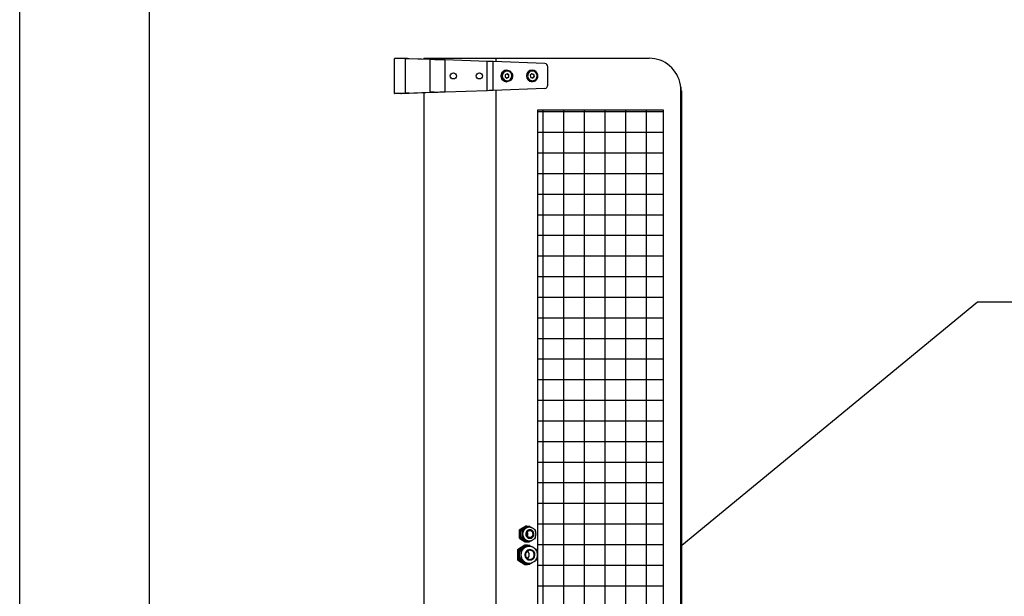
# Model space of a CAD drawing. Units: millimetres. Extents: x 3969 to 13318, y 3699 to 13609.
# Drawn here: x 9118 to 9876, y 8333 to 8777 of the extents above; entities that cross this region are included whole.
import ezdxf

# ---------------------------------------------------------------- set-up
doc = ezdxf.new("R2010")
doc.units = ezdxf.units.MM
for name, color, linetype in [('Flowair', 1, 'Continuous'), ('Flowair_opisy', 1, 'Continuous'), ('TABELKA', 7, 'Continuous')]:
    doc.layers.add(name, color=color, linetype=linetype)

# ---------------------------------------------------------------- blocks, each defined once
blk = doc.blocks.new('slim150_1')
at = {"layer": 'Flowair'}
for p, q in [((9713.21, 9028.86), (9708.21, 9028.86)), ((9708.21, 9001.96), (9708.21, 9028.86)), ((9735.83, 9027.97), (9716.74, 9028.64)), ((9719.6, 9028.64), (9716.74, 9028.64)), ((9716.74, 9002.18), (9716.74, 9028.64)), ((9738.7, 9027.97), (9719.6, 9028.64)), ((9730.79, 9029.01), (9730.79, 9028.24)), ((9730.79, 9029.01), (9786.4, 9029.01)), ((9786.4, 9029.01), (9904.42, 9029.01)), ((9786.4, 9026.3), (9786.4, 9029.01)), ((9738.7, 9027.97), (9735.83, 9027.97)), ((9735.83, 9002.85), (9735.83, 9027.97)), ((9747.3, 9003.15), (9747.3, 9027.67)), ((9779.65, 9026.54), (9747.3, 9027.67)), ((9779.65, 9004.28), (9779.65, 9026.54)), ((9784.15, 9004.44), (9784.15, 9026.38)), ((9823.98, 9024.99), (9784.15, 9026.38)), ((9826.33, 9008.32), (9826.33, 9022.49)), ((9793.48, 9016.29), (9793.45, 9014.59)), ((9793.45, 9014.59), (9794.86, 9013.71)), ((9794.93, 9017.11), (9793.48, 9016.29)), ((9794.73, 9019.91), (9794.67, 9019.91)), ((9795.92, 9014.53), (9794.67, 9013.82)), ((9794.73, 9016.99), (9795.96, 9016.23)), ((9794.86, 9013.71), (9796.31, 9014.53)), ((9796.35, 9016.23), (9794.93, 9017.11)), ((9795.96, 9016.23), (9795.92, 9014.53)), ((9795.92, 9014.53), (9796.31, 9014.53)), ((9795.96, 9016.23), (9796.35, 9016.23)), ((9796.31, 9014.53), (9796.35, 9016.23)), ((9814.02, 9017.07), (9812.8, 9015.91)), ((9812.8, 9015.91), (9813.17, 9014.25)), ((9813.17, 9014.25), (9814.75, 9013.75)), ((9813.92, 9016.97), (9815.21, 9016.56)), ((9815.6, 9016.56), (9814.02, 9017.07)), ((9814.22, 9019.91), (9814.16, 9019.91)), ((9815.57, 9014.91), (9814.46, 9013.84)), ((9814.75, 9013.75), (9815.97, 9014.91)), ((9815.21, 9016.56), (9815.6, 9016.56)), ((9815.21, 9016.56), (9815.57, 9014.91)), ((9815.57, 9014.91), (9815.97, 9014.91)), ((9815.97, 9014.91), (9815.6, 9016.56)), ((9784.15, 9004.44), (9823.98, 9005.83)), ((9794.58, 9010.91), (9794.67, 9010.91)), ((9794.67, 9010.91), (9794.73, 9010.91)), ((9814.16, 9010.91), (9814.22, 9010.91)), ((9713.21, 9001.96), (9708.21, 9001.96)), ((9716.74, 9002.18), (9735.83, 9002.85)), ((9719.6, 9002.18), (9716.74, 9002.18)), ((9719.6, 9002.18), (9738.7, 9002.85)), ((9730.79, 9002.57), (9730.79, 8305.44)), ((9738.7, 9002.85), (9735.83, 9002.85)), ((9747.3, 9003.15), (9779.65, 9004.28)), ((9786.4, 8303.5), (9786.4, 9004.51)), ((9928.78, 8304.01), (9928.78, 9004.01)), ((9928.78, 9004.01), (9929.59, 9004.01)), ((9929.59, 8304.01), (9929.59, 9004.01)), ((9915.14, 8987.61), (9818.67, 8987.61)), ((9822.56, 8989.28), (9822.56, 8326.13)), ((9838.43, 8989.28), (9838.43, 8326.13)), ((9854.31, 8989.28), (9854.31, 8326.13)), ((9870.18, 8989.28), (9870.18, 8326.13)), ((9886.06, 8989.28), (9886.06, 8326.13)), ((9901.93, 8989.28), (9901.93, 8326.13)), ((9915.14, 8971.74), (9818.67, 8971.74)), ((9915.14, 8955.86), (9818.67, 8955.86)), ((9915.14, 8939.99), (9818.67, 8939.99)), ((9915.14, 8924.11), (9818.67, 8924.11)), ((9915.14, 8908.24), (9818.67, 8908.24)), ((9915.14, 8892.36), (9818.67, 8892.36)), ((9915.14, 8876.49), (9818.67, 8876.49)), ((9915.14, 8860.61), (9818.67, 8860.61)), ((9915.14, 8844.74), (9818.67, 8844.74)), ((9915.14, 8828.86), (9818.67, 8828.86)), ((9915.14, 8812.99), (9818.67, 8812.99)), ((9915.14, 8797.11), (9818.67, 8797.11)), ((9915.14, 8781.24), (9818.67, 8781.24)), ((9915.14, 8765.36), (9818.67, 8765.36)), ((9915.14, 8749.49), (9818.67, 8749.49)), ((9915.14, 8733.61), (9818.67, 8733.61)), ((9915.14, 8717.74), (9818.67, 8717.74)), ((9915.14, 8701.86), (9818.67, 8701.86)), ((9915.14, 8685.99), (9818.67, 8685.99)), ((9804.21, 8665.03), (9804.21, 8659.98)), ((9804.77, 8665.03), (9804.21, 8665.03)), ((9808.96, 8668.43), (9804.69, 8665.9)), ((9804.69, 8665.9), (9805.26, 8665.9)), ((9804.77, 8665.03), (9804.77, 8659.98)), ((9809.52, 8668.43), (9805.26, 8665.9)), ((9806.69, 8664.96), (9805.45, 8664.96)), ((9805.45, 8664.96), (9805.45, 8660.05)), ((9810.08, 8668.28), (9805.94, 8665.83)), ((9805.94, 8665.83), (9807.18, 8665.83)), ((9806.69, 8664.96), (9806.8, 8663.32)), ((9809.36, 8667.05), (9808.68, 8666.65)), ((9809.52, 8668.43), (9808.96, 8668.43)), ((9810.04, 8667.46), (9809.36, 8667.05)), ((9810.01, 8668.56), (9809.44, 8668.56)), ((9811.32, 8668.28), (9810.08, 8668.28)), ((9810.51, 8668.41), (9810.49, 8668.43)), ((9811.79, 8668.42), (9810.57, 8668.42)), ((9812.03, 8667.76), (9811.92, 8667.76)), ((9813.51, 8667.56), (9813.79, 8667.46)), ((9915.14, 8670.11), (9818.67, 8670.11)), ((9804.21, 8659.98), (9804.77, 8659.98)), ((9805.26, 8659.12), (9804.69, 8659.12)), ((9804.69, 8659.12), (9808.96, 8656.59)), ((9805.26, 8659.12), (9809.52, 8656.59)), ((9805.45, 8660.05), (9806.69, 8660.05)), ((9805.94, 8659.19), (9810.08, 8656.73)), ((9807.18, 8659.19), (9805.94, 8659.19)), ((9806.8, 8663.32), (9806.8, 8662.51)), ((9806.8, 8662.51), (9806.8, 8661.7)), ((9808.68, 8658.37), (9809.36, 8657.96)), ((9809.36, 8657.96), (9810.04, 8657.56)), ((9812.03, 8657.26), (9811.91, 8657.26)), ((9811.92, 8657.26), (9812.03, 8657.26)), ((9813.79, 8657.56), (9813.61, 8657.49)), ((9816.93, 8660.05), (9816.99, 8661.08)), ((9802.87, 8649.54), (9802.87, 8643.48)), ((9803.43, 8649.54), (9802.87, 8649.54)), ((9803.43, 8649.54), (9803.43, 8643.48)), ((9808.71, 8653.87), (9803.6, 8650.84)), ((9803.6, 8650.84), (9804.16, 8650.84)), ((9805.34, 8649.39), (9804.12, 8649.39)), ((9804.12, 8649.39), (9804.12, 8643.62)), ((9809.28, 8653.87), (9804.16, 8650.84)), ((9809.73, 8653.58), (9804.85, 8650.69)), ((9804.85, 8650.69), (9806.07, 8650.69)), ((9808.64, 8652.14), (9808.41, 8652)), ((9808.87, 8652.27), (9808.64, 8652.14)), ((9809.28, 8653.87), (9808.71, 8653.87)), ((9808.96, 8656.59), (9809.52, 8656.59)), ((9809.44, 8656.46), (9810.01, 8656.46)), ((9810.01, 8654.07), (9809.44, 8654.07)), ((9810.94, 8653.58), (9809.73, 8653.58)), ((9810.08, 8656.73), (9811.32, 8656.73)), ((9811.63, 8653.78), (9810.46, 8653.78)), ((9810.49, 8656.59), (9810.51, 8656.6)), ((9810.57, 8656.6), (9811.79, 8656.6)), ((9810.89, 8653.78), (9810.74, 8653.87)), ((9811.92, 8653.01), (9811.81, 8653.01)), ((9915.14, 8654.24), (9818.67, 8654.24)), ((9802.87, 8643.48), (9803.43, 8643.48)), ((9804.16, 8642.18), (9803.6, 8642.18)), ((9803.6, 8642.18), (9808.71, 8639.15)), ((9804.12, 8643.62), (9805.34, 8643.62)), ((9804.16, 8642.18), (9809.28, 8639.15)), ((9804.85, 8642.32), (9809.73, 8639.44)), ((9806.07, 8642.32), (9804.85, 8642.32)), ((9805.47, 8646.78), (9805.47, 8646.51)), ((9805.47, 8646.51), (9805.47, 8646.24)), ((9808.41, 8641.01), (9808.64, 8640.88)), ((9808.64, 8640.88), (9808.87, 8640.74)), ((9808.71, 8639.15), (9809.28, 8639.15)), ((9809.73, 8639.44), (9810.94, 8639.44)), ((9810.46, 8639.23), (9811.63, 8639.23)), ((9810.74, 8639.15), (9810.89, 8639.23)), ((9811.81, 8640.01), (9811.92, 8640.01)), ((9915.14, 8638.36), (9818.67, 8638.36)), ((9915.14, 8622.49), (9818.67, 8622.49))]:
    blk.add_line(p, q, dxfattribs=at)
at = {"layer": 'Flowair', "flags": 128}
for points in [[(9716.74, 9028.64), (9715.22, 9028.68), (9713.82, 9028.71), (9712.55, 9028.74), (9711.43, 9028.77), (9710.47, 9028.8), (9709.66, 9028.82), (9709.03, 9028.84), (9708.57, 9028.85), (9708.3, 9028.86), (9708.21, 9028.86)], [(9719.6, 9028.64), (9718.19, 9028.68), (9716.93, 9028.73), (9715.83, 9028.77), (9714.9, 9028.8), (9714.17, 9028.83), (9713.64, 9028.84), (9713.31, 9028.85), (9713.21, 9028.86)], [(9928.78, 9004.01), (9928.69, 9006.19), (9928.41, 9008.35), (9927.95, 9010.48), (9927.31, 9012.56), (9926.5, 9014.57), (9925.52, 9016.51), (9924.37, 9018.35), (9923.08, 9020.08), (9921.64, 9021.69), (9920.08, 9023.16), (9918.39, 9024.49), (9916.6, 9025.66), (9914.71, 9026.67), (9912.75, 9027.5), (9910.72, 9028.16), (9908.65, 9028.63), (9906.54, 9028.91), (9904.42, 9029.01)], [(9747.3, 9027.67), (9745.27, 9027.72), (9743.26, 9027.77), (9741.29, 9027.83), (9739.38, 9027.88), (9737.56, 9027.92), (9735.83, 9027.97)], [(9747.3, 9027.67), (9745.48, 9027.73), (9743.68, 9027.79), (9741.93, 9027.86), (9740.26, 9027.91), (9738.7, 9027.97)], [(9784.15, 9026.38), (9782.67, 9026.43), (9781.16, 9026.49), (9779.65, 9026.54)], [(9794.63, 9010.91), (9793.75, 9011.02), (9792.91, 9011.31), (9792.14, 9011.77), (9791.48, 9012.38), (9790.96, 9013.11), (9790.58, 9013.94), (9790.38, 9014.83), (9790.36, 9015.74), (9790.51, 9016.63), (9790.84, 9017.48), (9791.32, 9018.24), (9791.95, 9018.89), (9792.69, 9019.39), (9793.51, 9019.73), (9794.38, 9019.89), (9795.27, 9019.87), (9796.13, 9019.67), (9796.94, 9019.29), (9797.66, 9018.76), (9798.26, 9018.08), (9798.71, 9017.3), (9799, 9016.44), (9799.11, 9015.54), (9799.05, 9014.63), (9798.81, 9013.75), (9798.4, 9012.94), (9797.84, 9012.24), (9797.15, 9011.66), (9796.37, 9011.23), (9795.52, 9010.98), (9794.63, 9010.91)], [(9794.82, 9011.66), (9795.6, 9011.73), (9796.36, 9011.97), (9797.04, 9012.37), (9797.63, 9012.92), (9798.09, 9013.58), (9798.4, 9014.32), (9798.54, 9015.12), (9798.52, 9015.93), (9798.32, 9016.72), (9797.97, 9017.44), (9797.47, 9018.07), (9796.85, 9018.58), (9796.14, 9018.93), (9795.37, 9019.13), (9794.58, 9019.14), (9793.81, 9018.99), (9793.08, 9018.66), (9792.44, 9018.19), (9791.92, 9017.58), (9791.53, 9016.87), (9791.31, 9016.1), (9791.25, 9015.29), (9791.36, 9014.49), (9791.63, 9013.73), (9792.06, 9013.04), (9792.62, 9012.47), (9793.29, 9012.04), (9794.03, 9011.76), (9794.82, 9011.66)], [(9815.2, 9011.75), (9815.94, 9012.02), (9816.62, 9012.44), (9817.19, 9013), (9817.63, 9013.68), (9817.91, 9014.43), (9818.04, 9015.23), (9817.99, 9016.04), (9817.77, 9016.82), (9817.39, 9017.54), (9816.88, 9018.15), (9816.24, 9018.64), (9815.53, 9018.97), (9814.75, 9019.14), (9813.96, 9019.13), (9813.19, 9018.95), (9812.48, 9018.61), (9811.85, 9018.11), (9811.35, 9017.49), (9810.98, 9016.77), (9810.78, 9015.99), (9810.74, 9015.18), (9810.87, 9014.38), (9811.17, 9013.63), (9811.62, 9012.96), (9812.2, 9012.41), (9812.88, 9011.99), (9813.63, 9011.74), (9814.41, 9011.66), (9815.2, 9011.75)], [(9815.19, 9011.02), (9814.31, 9010.91), (9814.22, 9010.91)], [(9928.61, 9006.91), (9928.69, 9006.19), (9928.78, 9004.01)], [(9708.21, 9001.96), (9708.3, 9001.96), (9708.57, 9001.97), (9709.03, 9001.98), (9709.66, 9002), (9710.47, 9002.02), (9711.43, 9002.04), (9712.55, 9002.07), (9713.82, 9002.1), (9715.22, 9002.14), (9716.74, 9002.18)], [(9713.21, 9001.96), (9713.31, 9001.96), (9713.64, 9001.97), (9714.17, 9001.99), (9714.9, 9002.02), (9715.83, 9002.05), (9716.93, 9002.09), (9718.19, 9002.13), (9719.6, 9002.18)], [(9735.83, 9002.85), (9737.56, 9002.89), (9739.38, 9002.94), (9741.29, 9002.99), (9743.26, 9003.04), (9745.27, 9003.1), (9747.3, 9003.15)], [(9738.7, 9002.85), (9740.26, 9002.9), (9741.93, 9002.96), (9743.68, 9003.02), (9745.48, 9003.08), (9747.3, 9003.15)], [(9779.65, 9004.28), (9781.16, 9004.33), (9782.67, 9004.38), (9784.15, 9004.44)], [(9812.48, 8665.76), (9811.75, 8665.67), (9811.06, 8665.41), (9810.45, 8665), (9809.94, 8664.45), (9809.57, 8663.8), (9809.36, 8663.07), (9809.32, 8662.32), (9809.45, 8661.58), (9809.74, 8660.88), (9810.18, 8660.28), (9810.74, 8659.79), (9811.4, 8659.45), (9812.11, 8659.28), (9812.85, 8659.28), (9813.56, 8659.45), (9814.22, 8659.79), (9814.78, 8660.28), (9815.22, 8660.88), (9815.51, 8661.58), (9815.64, 8662.32), (9815.6, 8663.07), (9815.39, 8663.8), (9815.02, 8664.45), (9814.52, 8665), (9813.9, 8665.41), (9813.21, 8665.67), (9812.48, 8665.76)], [(9812.48, 8665.01), (9811.82, 8664.92), (9811.22, 8664.64), (9810.7, 8664.21), (9810.32, 8663.66), (9810.1, 8663.02), (9810.05, 8662.34), (9810.19, 8661.67), (9810.49, 8661.07), (9810.94, 8660.57), (9811.51, 8660.22), (9812.15, 8660.03), (9812.81, 8660.03), (9813.45, 8660.22), (9814.02, 8660.57), (9814.47, 8661.07), (9814.78, 8661.67), (9814.91, 8662.34), (9814.87, 8663.02), (9814.64, 8663.66), (9814.26, 8664.21), (9813.75, 8664.64), (9813.14, 8664.92), (9812.48, 8665.01)], [(9812.48, 8650.51), (9811.64, 8650.41), (9810.84, 8650.14), (9810.12, 8649.69), (9809.51, 8649.1), (9809.04, 8648.38), (9808.73, 8647.58), (9808.59, 8646.72), (9808.64, 8645.86), (9808.86, 8645.03), (9809.26, 8644.26), (9809.8, 8643.6), (9810.47, 8643.08), (9811.24, 8642.72), (9812.06, 8642.53), (9812.9, 8642.53), (9813.73, 8642.72), (9814.49, 8643.08), (9815.16, 8643.6), (9815.71, 8644.26), (9816.1, 8645.03), (9816.33, 8645.86), (9816.37, 8646.72), (9816.24, 8647.58), (9815.92, 8648.38), (9815.45, 8649.1), (9814.84, 8649.69), (9814.12, 8650.14), (9813.32, 8650.41), (9812.48, 8650.51)], [(9812.48, 8650.01), (9811.72, 8649.92), (9811, 8649.66), (9810.35, 8649.24), (9809.81, 8648.69), (9809.41, 8648.03), (9809.16, 8647.29), (9809.07, 8646.51), (9809.16, 8645.73), (9809.41, 8644.99), (9809.81, 8644.33), (9810.35, 8643.77), (9811, 8643.35), (9811.72, 8643.1), (9812.48, 8643.01), (9813.24, 8643.1), (9813.96, 8643.35), (9814.61, 8643.77), (9815.15, 8644.33), (9815.55, 8644.99), (9815.81, 8645.73), (9815.89, 8646.51), (9815.81, 8647.29), (9815.55, 8648.03), (9815.15, 8648.69), (9814.61, 8649.24), (9813.96, 8649.66), (9813.24, 8649.92), (9812.48, 8650.01)]]:
    blk.add_lwpolyline(points, dxfattribs=at)
at = {"layer": 'Flowair'}
blk.add_lwpolyline([(9818.67, 8326.13), (9818.67, 8989.28), (9915.14, 8989.28), (9915.14, 8326.13)], close=True, dxfattribs=at)
for centre in [(9753.59, 9015.41), (9773.59, 9015.41)]:
    blk.add_circle(centre, 2.38, dxfattribs=at)
for centre, radius, start, end in [((9823.86, 9022.52), 2.47, 359.29959, 87.26533), ((9794.77, 9015.41), 4.5, 91.19144, 267.56297), ((9814.25, 9015.41), 4.5, 91.17865, 268.82135), ((9814.31, 9015.41), 4.5, 91.17861, 268.82139), ((9814.11, 9015.4), 4.51, 283.83998, 88.68495), ((9823.86, 9008.29), 2.47, 272.73506, 0.70001), ((9805.21, 8665.04), 1, 121.00767, 180.27222), ((9805.77, 8665.04), 1, 121.00767, 180.27222), ((9806.46, 8664.97), 1, 121.00767, 180.27222), ((9812.08, 8662.53), 5.28, 121.00767, 180.27222), ((9812.09, 8662.54), 5.34, 129.68433, 171.59556), ((9812.14, 8662.51), 5.25, 91.17884, 267.47268), ((9809.45, 8667.6), 0.955, 90.04226, 120.70996), ((9811.92, 8662.74), 5.02, 90.04226, 120.70996), ((9810.01, 8667.61), 0.953, 59.26544, 120.73456), ((9811.92, 8662.76), 5.06, 85.79878, 111.76223), ((9810.57, 8667.46), 0.955, 90.04226, 120.70996), ((9805.21, 8659.98), 1, 179.72778, 238.99233), ((9805.77, 8659.98), 1, 179.72778, 238.99233), ((9806.46, 8660.05), 1, 179.72778, 238.99233), ((9812.08, 8662.48), 5.28, 179.72778, 238.99233), ((9812.09, 8662.48), 5.34, 188.40444, 230.31567), ((9811.92, 8662.27), 5.02, 239.29004, 269.95774), ((9811.92, 8662.25), 5.05, 248.23614, 275.60473), ((9808.43, 8662.51), 2.55, 324.6885, 35.3115), ((9804.37, 8649.55), 1.51, 121.00767, 180.27222), ((9804.94, 8649.55), 1.51, 121.00767, 180.27222), ((9805.63, 8649.4), 1.51, 121.00767, 180.27222), ((9812, 8646.54), 6.53, 121.00767, 180.27222), ((9812.01, 8646.54), 6.54, 123.3499, 177.93), ((9812.05, 8646.51), 6.5, 91.17235, 268.10632), ((9811.81, 8646.8), 6.21, 90.04226, 120.70996), ((9809.45, 8652.64), 1.43, 90.04226, 120.70996), ((9811.81, 8646.82), 6.2, 80.05053, 118.31798), ((9809.45, 8657.41), 0.955, 239.29004, 269.95774), ((9810.01, 8652.64), 1.43, 59.26544, 120.73456), ((9810.01, 8657.41), 0.953, 239.26544, 300.73456), ((9810.46, 8652.35), 1.43, 90.04226, 120.70996), ((9810.57, 8657.56), 0.955, 239.29004, 269.95774), ((9808.41, 8646.51), 3.55, 306.28567, 53.71433), ((9804.37, 8643.47), 1.51, 179.72778, 238.99233), ((9804.94, 8643.47), 1.51, 179.72778, 238.99233), ((9805.63, 8643.61), 1.51, 179.72778, 238.99233), ((9812, 8646.48), 6.53, 179.72778, 238.99233), ((9812.01, 8646.48), 6.54, 182.07, 236.6501), ((9811.81, 8646.22), 6.21, 239.29004, 269.95774), ((9809.45, 8640.38), 1.43, 239.29004, 269.95774), ((9811.81, 8646.2), 6.2, 241.6823, 279.26527), ((9810.01, 8640.38), 1.43, 239.26544, 300.73456), ((9810.46, 8640.67), 1.43, 239.29004, 269.95774)]:
    blk.add_arc(centre, radius, start, end, dxfattribs=at)
for points, knots in [([(9807.18, 8665.83), (9807.1, 8665.78), (9806.95, 8665.68), (9806.78, 8665.45), (9806.69, 8665.2), (9806.69, 8665.04), (9806.69, 8664.96)], [0, 0, 0, 0, 0.261003, 0.523041, 0.768196, 1, 1, 1, 1]), ([(9808.68, 8666.65), (9808.25, 8666.41), (9807.75, 8666.13), (9807.26, 8665.87), (9807.18, 8665.83)], [0, 0, 0, 0, 0.849409, 1, 1, 1, 1]), ([(9811.32, 8668.28), (9811.07, 8668.12), (9810.67, 8667.85), (9810.22, 8667.57), (9810.04, 8667.46)], [0, 0, 0, 0, 0.620001, 1, 1, 1, 1]), ([(9812.3, 8668.28), (9812.21, 8668.32), (9812.04, 8668.4), (9811.76, 8668.43), (9811.51, 8668.39), (9811.38, 8668.32), (9811.32, 8668.28)], [0, 0, 0, 0, 0.261003, 0.523041, 0.768196, 1, 1, 1, 1]), ([(9811.91, 8657.27), (9812.13, 8657.27), (9812.65, 8657.26), (9813.46, 8657.44), (9814.3, 8657.76), (9815.07, 8658.23), (9815.75, 8658.83), (9816.32, 8659.53), (9816.76, 8660.33), (9817.06, 8661.19), (9817.21, 8662.1), (9817.2, 8663.01), (9817.04, 8663.91), (9816.72, 8664.78), (9816.26, 8665.57), (9815.67, 8666.27), (9814.98, 8666.85), (9814.19, 8667.31), (9813.34, 8667.61), (9812.61, 8667.74), (9812.17, 8667.75), (9812.03, 8667.76)], [0, 0, 0, 0, 0.040658, 0.095315, 0.149946, 0.204588, 0.259277, 0.314045, 0.368907, 0.423873, 0.478937, 0.534085, 0.589292, 0.644521, 0.69974, 0.754914, 0.810016, 0.865022, 0.919924, 0.974724, 1, 1, 1, 1]), ([(9813.79, 8667.46), (9813.37, 8667.7), (9812.87, 8667.98), (9812.37, 8668.24), (9812.3, 8668.28)], [0, 0, 0, 0, 0.849409, 1, 1, 1, 1]), ([(9816.44, 8665.83), (9816.19, 8665.99), (9815.78, 8666.26), (9815.33, 8666.54), (9815.16, 8666.65)], [0, 0, 0, 0, 0.620001, 1, 1, 1, 1]), ([(9816.93, 8664.96), (9816.91, 8665.05), (9816.88, 8665.23), (9816.77, 8665.48), (9816.61, 8665.69), (9816.5, 8665.78), (9816.44, 8665.83)], [0, 0, 0, 0, 0.261003, 0.523041, 0.768196, 1, 1, 1, 1]), ([(9817.01, 8663.92), (9817.01, 8663.93), (9816.99, 8664.29), (9816.96, 8664.63), (9816.93, 8664.96)], [0, 0, 0, 0, 0.028622, 1, 1, 1, 1]), ([(9806.8, 8661.7), (9806.79, 8661.48), (9806.77, 8660.92), (9806.72, 8660.39), (9806.69, 8660.05)], [0, 0, 0, 0, 0.377646, 1, 1, 1, 1]), ([(9806.69, 8660.05), (9806.69, 8659.97), (9806.69, 8659.79), (9806.8, 8659.53), (9806.97, 8659.32), (9807.11, 8659.23), (9807.18, 8659.19)], [0, 0, 0, 0, 0.261003, 0.523041, 0.768196, 1, 1, 1, 1]), ([(9807.18, 8659.19), (9807.49, 8659.02), (9807.99, 8658.76), (9808.49, 8658.47), (9808.68, 8658.37)], [0, 0, 0, 0, 0.6200012, 1, 1, 1, 1]), ([(9810.04, 8657.56), (9810.42, 8657.32), (9810.87, 8657.04), (9811.26, 8656.77), (9811.32, 8656.73)], [0, 0, 0, 0, 0.849409, 1, 1, 1, 1]), ([(9812.3, 8656.73), (9812.61, 8656.9), (9813.1, 8657.17), (9813.6, 8657.45), (9813.79, 8657.56)], [0, 0, 0, 0, 0.6200012, 1, 1, 1, 1]), ([(9815.16, 8658.37), (9815.54, 8658.6), (9815.98, 8658.88), (9816.38, 8659.15), (9816.44, 8659.19)], [0, 0, 0, 0, 0.8494092, 1, 1, 1, 1]), ([(9816.44, 8659.19), (9816.5, 8659.24), (9816.63, 8659.34), (9816.79, 8659.57), (9816.89, 8659.82), (9816.91, 8659.98), (9816.93, 8660.05)], [0, 0, 0, 0, 0.261003, 0.523041, 0.768196, 1, 1, 1, 1]), ([(9806.07, 8650.69), (9805.95, 8650.62), (9805.71, 8650.47), (9805.46, 8650.12), (9805.33, 8649.75), (9805.33, 8649.51), (9805.34, 8649.39)], [0, 0, 0, 0, 0.26425, 0.529457, 0.778933, 1, 1, 1, 1]), ([(9805.34, 8649.39), (9805.39, 8648.74), (9805.46, 8647.88), (9805.47, 8646.99), (9805.47, 8646.78)], [0, 0, 0, 0, 0.766695, 1, 1, 1, 1]), ([(9808.41, 8652), (9808.35, 8651.97), (9807.96, 8651.74), (9807.22, 8651.32), (9806.5, 8650.92), (9806.11, 8650.72), (9806.07, 8650.69)], [0, 0, 0, 0, 0.084029, 0.507123, 0.940281, 1, 1, 1, 1]), ([(9810.94, 8653.58), (9810.67, 8653.4), (9810.03, 8652.98), (9809.29, 8652.53), (9808.87, 8652.27)], [0, 0, 0, 0, 0.425342, 1, 1, 1, 1]), ([(9812.4, 8653.58), (9812.27, 8653.64), (9812.01, 8653.76), (9811.59, 8653.8), (9811.22, 8653.74), (9811.03, 8653.63), (9810.94, 8653.58)], [0, 0, 0, 0, 0.26425, 0.529457, 0.778933, 1, 1, 1, 1]), ([(9811.32, 8656.73), (9811.39, 8656.7), (9811.53, 8656.62), (9811.8, 8656.59), (9812.07, 8656.63), (9812.22, 8656.7), (9812.3, 8656.73)], [0, 0, 0, 0, 0.261003, 0.523041, 0.768196, 1, 1, 1, 1]), ([(9811.84, 8640.03), (9812.05, 8640.02), (9812.6, 8640.01), (9813.47, 8640.18), (9814.42, 8640.5), (9815.31, 8640.97), (9816.11, 8641.57), (9816.82, 8642.29), (9817.4, 8643.11), (9817.86, 8644.02), (9818.16, 8644.98), (9818.32, 8645.99), (9818.32, 8647.01), (9818.17, 8648.02), (9817.86, 8648.99), (9817.41, 8649.9), (9816.82, 8650.73), (9816.11, 8651.46), (9815.3, 8652.06), (9814.4, 8652.53), (9813.45, 8652.85), (9812.61, 8652.99), (9812.1, 8653), (9811.92, 8653.01)], [0, 0, 0, 0, 0.032054, 0.081344, 0.130611, 0.179885, 0.229191, 0.278551, 0.327983, 0.377495, 0.427087, 0.476754, 0.526485, 0.576261, 0.626055, 0.675844, 0.725604, 0.775313, 0.824954, 0.874514, 0.923992, 0.973391, 1, 1, 1, 1]), ([(9814.28, 8652.54), (9814.04, 8652.68), (9813.46, 8653.01), (9812.83, 8653.35), (9812.45, 8653.56), (9812.4, 8653.58)], [0, 0, 0, 0, 0.382657, 0.9252, 1, 1, 1, 1]), ([(9817.27, 8650.69), (9817, 8650.87), (9816.59, 8651.14), (9816.12, 8651.43), (9815.96, 8651.53)], [0, 0, 0, 0, 0.658681, 1, 1, 1, 1]), ([(9818, 8649.39), (9817.98, 8649.53), (9817.94, 8649.8), (9817.76, 8650.19), (9817.53, 8650.5), (9817.35, 8650.63), (9817.27, 8650.69)], [0, 0, 0, 0, 0.2642499, 0.5294571, 0.7789333, 1, 1, 1, 1]), ([(9805.34, 8643.62), (9805.34, 8643.49), (9805.33, 8643.22), (9805.5, 8642.83), (9805.75, 8642.52), (9805.97, 8642.38), (9806.07, 8642.32)], [0, 0, 0, 0, 0.26425, 0.529457, 0.778933, 1, 1, 1, 1]), ([(9805.47, 8646.24), (9805.46, 8645.73), (9805.44, 8644.83), (9805.37, 8643.99), (9805.34, 8643.62)], [0, 0, 0, 0, 0.56769, 1, 1, 1, 1]), ([(9806.07, 8642.32), (9806.4, 8642.14), (9807.18, 8641.72), (9807.96, 8641.27), (9808.41, 8641.01)], [0, 0, 0, 0, 0.425342, 1, 1, 1, 1]), ([(9815.94, 8641.47), (9816.06, 8641.54), (9816.49, 8641.81), (9816.92, 8642.09), (9817.23, 8642.3), (9817.27, 8642.32)], [0, 0, 0, 0, 0.253291, 0.909526, 1, 1, 1, 1]), ([(9817.27, 8642.32), (9817.37, 8642.4), (9817.57, 8642.55), (9817.8, 8642.9), (9817.95, 8643.27), (9817.99, 8643.51), (9818, 8643.62)], [0, 0, 0, 0, 0.26425, 0.529457, 0.778933, 1, 1, 1, 1]), ([(9808.87, 8640.74), (9808.93, 8640.71), (9809.31, 8640.48), (9809.98, 8640.06), (9810.59, 8639.67), (9810.9, 8639.46), (9810.94, 8639.44)], [0, 0, 0, 0, 0.084029, 0.507123, 0.940281, 1, 1, 1, 1]), ([(9810.94, 8639.44), (9811.05, 8639.38), (9811.26, 8639.26), (9811.67, 8639.22), (9812.07, 8639.28), (9812.29, 8639.39), (9812.4, 8639.44)], [0, 0, 0, 0, 0.26425, 0.529457, 0.778933, 1, 1, 1, 1]), ([(9812.4, 8639.44), (9812.73, 8639.61), (9813.36, 8639.95), (9813.98, 8640.31), (9814.27, 8640.47)], [0, 0, 0, 0, 0.533787, 1, 1, 1, 1])]:
    blk.add_open_spline(points, degree=3, knots=knots, dxfattribs=at)

msp = doc.modelspace()

# ---------------------------------------------------------------- linework, layer by layer
at = {"layer": 'Flowair_opisy'}
msp.add_lwpolyline([(9627.5, 8372.37), (9854.94, 8559.77), (10437.48, 8559.77)], dxfattribs=at)
at = {"layer": 'TABELKA'}
for points in [[(9117.6, 10139.01), (13317.6, 10139.01), (13317.6, 7169.01), (9117.6, 7169.01)], [(9217.6, 10039.01), (13217.6, 10039.01), (13217.6, 7269.01), (9217.6, 7269.01)]]:
    msp.add_lwpolyline(points, close=True, dxfattribs=at)

# ---------------------------------------------------------------- block references
at = {"layer": 'Flowair'}
msp.add_blockref('slim150_1', (-302.09, -281.64), dxfattribs=at)

doc.saveas('drawing.dxf')
